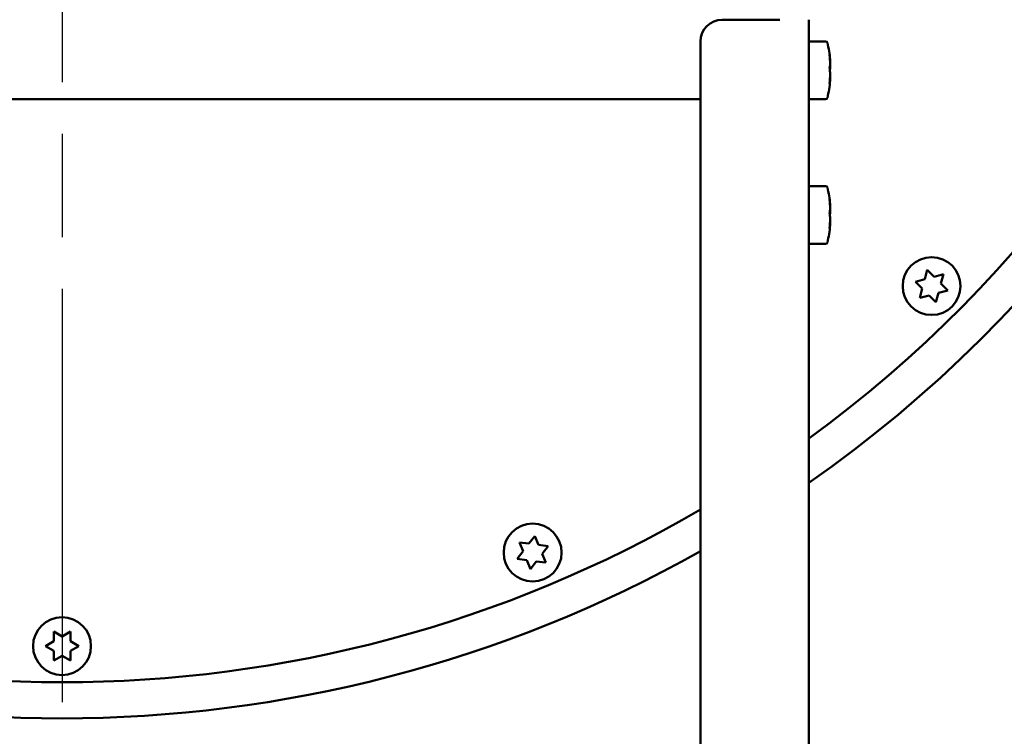
# Model space of a CAD drawing. Units: inches. Extents: x 26 to 137, y 5 to 115.
# Drawn here: x 56 to 66, y 76 to 84 of the extents above; entities that cross this region are included whole.
import ezdxf

# ---------------------------------------------------------------- set-up
doc = ezdxf.new("R2010")
doc.units = ezdxf.units.IN
doc.header["$LTSCALE"] = 10
doc.header["$MEASUREMENT"] = 0
doc.linetypes.add('CHAIN', pattern=[0.7087, 0.4724, -0.0591, 0.1181, -0.0591])
for name, color, linetype, lineweight in [('Center Mark (ANSI)', 7, 'Continuous', 25), ('Dimension (ANSI)', 7, 'Continuous', 25), ('Nederman Visible', 7, 'Continuous', 50)]:
    doc.layers.add(name, color=color, linetype=linetype, lineweight=lineweight)
doc.styles.add('Note Text (ANSI)', font='tahoma.ttf')
doc.dimstyles.new('Default (ANSI)', dxfattribs={"dimscale": 10, "dimtxt": 0.12, "dimasz": 0.098425, "dimexe": 0.125, "dimexo": 0.0625, "dimgap": 0.031496, "dimtad": 0, "dimtih": 1, "dimtoh": 1, "dimrnd": 1e-08, "dimzin": 4, "dimdsep": 46, "dimtxsty": 'Note Text (ANSI)', "dimcen": 0.09, "dimdle": 0.393701, "dimclrd": 256, "dimclre": 256, "dimclrt": 256, "dimadec": 0, "dimazin": 1, "dimtfac": 1, "dimtofl": 0, "dimtmove": 0, "dimatfit": 3, "dimfxl": 1, "dimtolj": 1, "dimtzin": 4, "dimlwd": -1, "dimlwe": -1, "dimarcsym": 0})

# ---------------------------------------------------------------- blocks, each defined once
blk = doc.blocks.new('*D64')
at = {"layer": 'Defpoints', "color": 0, "transparency": 16777216}
for p in [(72.188, 90.855), (54.116, 70.497), (76.951, 70.497)]:
    blk.add_point(p, dxfattribs=at)
at = {"layer": 'Dimension (ANSI)', "transparency": 16777216}
for p, q in [((72.813, 90.855), (78.201, 90.855)), ((76.951, 89.871), (76.951, 81.616)), ((76.951, 71.481), (76.951, 79.736)), ((54.741, 70.497), (78.201, 70.497))]:
    blk.add_line(p, q, dxfattribs=at)
for points in [[(76.787, 89.871), (77.115, 89.871), (76.951, 90.855)], [(76.787, 71.481), (77.115, 71.481), (76.951, 70.497)]]:
    blk.add_solid(points, dxfattribs=at)
at = {"layer": 'Dimension (ANSI)', "transparency": 16777216, "insert": (74.97, 81.301), "char_height": 1.2, "attachment_point": 1, "style": 'Note Text (ANSI)'}
blk.add_mtext('\\A1;20.36', dxfattribs=at)
blk = doc.blocks.new('*D66')
at = {"layer": 'Defpoints', "color": 0, "transparency": 16777216}
for p in [(49.482, 108.02), (68.008, 58.818), (83.742, 58.818)]:
    blk.add_point(p, dxfattribs=at)
at = {"layer": 'Dimension (ANSI)', "transparency": 16777216}
for p, q in [((50.107, 108.02), (84.992, 108.02)), ((83.742, 107.036), (83.742, 84.359)), ((83.742, 59.802), (83.742, 82.479)), ((68.633, 58.818), (84.992, 58.818))]:
    blk.add_line(p, q, dxfattribs=at)
for points in [[(83.578, 107.036), (83.906, 107.036), (83.742, 108.02)], [(83.578, 59.802), (83.906, 59.802), (83.742, 58.818)]]:
    blk.add_solid(points, dxfattribs=at)
at = {"layer": 'Dimension (ANSI)', "transparency": 16777216, "insert": (81.74, 84.044), "char_height": 1.2, "attachment_point": 1, "style": 'Note Text (ANSI)'}
blk.add_mtext('\\A1;49.20', dxfattribs=at)

msp = doc.modelspace()

# ---------------------------------------------------------------- linework, layer by layer
at = {"layer": 'Center Mark (ANSI)', "linetype": 'CHAIN', "ltscale": 0.952448}
msp.add_line((56.214, 108.358), (56.214, 74.058), dxfattribs=at)
at = {"layer": 'Nederman Visible'}
for p, q in [((63.4, 84.29), (64.029, 84.29)), ((64.344, 84.29), (64.344, 62.715)), ((63.163, 62.952), (63.163, 84.054)), ((64.526, 84.054), (64.344, 84.054)), ((64.576, 83.843), (64.574, 83.843)), ((64.576, 83.779), (64.572, 83.779)), ((64.576, 83.635), (64.572, 83.635)), ((64.576, 83.675), (64.575, 83.675)), ((49.266, 83.424), (63.163, 83.424)), ((64.526, 83.424), (64.344, 83.424)), ((64.526, 82.479), (64.344, 82.479)), ((64.576, 82.268), (64.574, 82.268)), ((64.576, 82.204), (64.572, 82.204)), ((64.576, 82.1), (64.575, 82.1)), ((64.576, 82.06), (64.572, 82.06)), ((64.526, 81.849), (64.344, 81.849)), ((65.605, 81.464), (65.633, 81.566)), ((65.633, 81.566), (65.707, 81.491)), ((65.504, 81.437), (65.605, 81.464)), ((65.707, 81.491), (65.808, 81.518)), ((65.808, 81.518), (65.781, 81.417)), ((65.578, 81.363), (65.504, 81.437)), ((65.551, 81.261), (65.578, 81.363)), ((65.781, 81.417), (65.855, 81.343)), ((65.653, 81.288), (65.551, 81.261)), ((65.727, 81.214), (65.653, 81.288)), ((65.754, 81.316), (65.727, 81.214)), ((65.855, 81.343), (65.754, 81.316)), ((61.233, 78.502), (61.193, 78.599)), ((61.193, 78.599), (61.297, 78.585)), ((61.297, 78.585), (61.361, 78.668)), ((61.361, 78.668), (61.401, 78.572)), ((61.401, 78.572), (61.505, 78.558)), ((61.169, 78.419), (61.233, 78.502)), ((61.505, 78.558), (61.441, 78.475)), ((61.441, 78.475), (61.481, 78.378)), ((61.273, 78.405), (61.169, 78.419)), ((61.313, 78.308), (61.273, 78.405)), ((61.377, 78.391), (61.313, 78.308)), ((61.481, 78.378), (61.377, 78.391)), ((56.124, 77.627), (56.124, 77.522)), ((56.124, 77.627), (56.214, 77.574)), ((56.214, 77.574), (56.305, 77.627)), ((56.305, 77.522), (56.305, 77.627)), ((56.033, 77.469), (56.124, 77.522)), ((56.305, 77.522), (56.396, 77.469)), ((56.124, 77.417), (56.033, 77.469)), ((56.124, 77.417), (56.124, 77.312)), ((56.396, 77.469), (56.305, 77.417)), ((56.305, 77.312), (56.305, 77.417)), ((56.214, 77.364), (56.124, 77.312)), ((56.305, 77.312), (56.214, 77.364))]:
    msp.add_line(p, q, dxfattribs=at)
for centre in [(65.68, 81.39), (61.337, 78.488), (56.214, 77.469)]:
    msp.add_circle(centre, 0.315, dxfattribs=at)
for centre, radius, start, end in [((56.214, 90.855), 13.78, 306.157, 233.843), ((56.214, 90.855), 14.173, 305.0024, 21.983), ((54.909, 89.571), 18.189, 301.2466, 357.7766), ((54.909, 89.571), 18.976, 299.8149, 357.7766), ((63.4, 84.054), 0.236, 90, 180), ((64.526, 84.034), 0.0197, 13.5548, 90), ((63.301, 83.739), 1.28, 5.1492, 13.5548), ((63.301, 83.739), 1.28, 346.4452, 354.8508), ((64.526, 83.444), 0.0197, 270, 346.4452), ((64.526, 82.459), 0.0197, 13.5548, 90), ((63.301, 82.164), 1.28, 5.1492, 13.5548), ((63.301, 82.164), 1.28, 346.4452, 354.8508), ((64.526, 81.869), 0.0197, 270, 346.4452), ((56.214, 90.855), 13.78, 239.7161, 300.2839), ((56.214, 90.855), 14.173, 240.6412, 299.3588)]:
    msp.add_arc(centre, radius, start, end, dxfattribs=at)
for centre, ratio, start_param, end_param in [((63.301, 83.751), 0.991098, 0.041141, 0.123704), ((63.301, 83.811), 0.610849, 0.041141, 0.123704), ((63.301, 83.823), 0.380249, 6.159481, 6.242044), ((63.301, 83.667), 0.610849, 0.041141, 0.123704), ((63.301, 83.811), 0.610849, 6.190718, 6.242044), ((63.301, 83.727), 0.991098, 0.041141, 0.05499), ((63.301, 83.751), 0.991098, 6.159481, 6.242044), ((63.301, 83.655), 0.380249, 6.159481, 6.242044), ((63.301, 83.727), 0.991098, 6.210432, 6.242044), ((63.301, 83.655), 0.380249, 0.041141, 0.05499), ((63.301, 83.667), 0.610849, 6.228196, 6.242044), ((63.301, 82.176), 0.991098, 0.041141, 0.123704), ((63.301, 82.236), 0.610849, 0.041141, 0.123704), ((63.301, 82.248), 0.380249, 6.159481, 6.242044), ((63.301, 82.152), 0.991098, 0.041141, 0.05499), ((63.301, 82.092), 0.610849, 0.041141, 0.123704), ((63.301, 82.176), 0.991098, 6.159481, 6.242044), ((63.301, 82.236), 0.610849, 6.190718, 6.242044), ((63.301, 82.152), 0.991098, 6.210432, 6.242044), ((63.301, 82.08), 0.380249, 0.041141, 0.05499), ((63.301, 82.08), 0.380249, 6.159481, 6.242044), ((63.301, 82.092), 0.610849, 6.228196, 6.242044)]:
    msp.add_ellipse(centre, major_axis=(1.276, 0), ratio=ratio, start_param=start_param, end_param=end_param, dxfattribs=at)

# ---------------------------------------------------------------- dimensions: what is measured, and where the dimension line sits
at = {"layer": 'Dimension (ANSI)'}
for base, p1, p2, picture, middle in [((83.742, 58.818), (49.482, 108.02), (68.008, 58.818), '*D66', (83.742, 83.419)), ((76.951, 70.497), (72.188, 90.855), (54.116, 70.497), '*D64', (76.951, 80.676))]:
    dim = msp.add_linear_dim(base=base, p1=p1, p2=p2, angle=90, dimstyle='Default (ANSI)', override={"dimgap": 0.031496, "dimdec": 2, "dimtol": 0, "dimlim": 0, "dimtp": 0, "dimtm": 0, "dimtdec": 2, "dimatfit": 1}, dxfattribs=at)
    dim.commit()
    dim.dimension.update_dxf_attribs({"geometry": picture, "text_midpoint": middle, "dimtype": 160})

doc.saveas('drawing.dxf')
